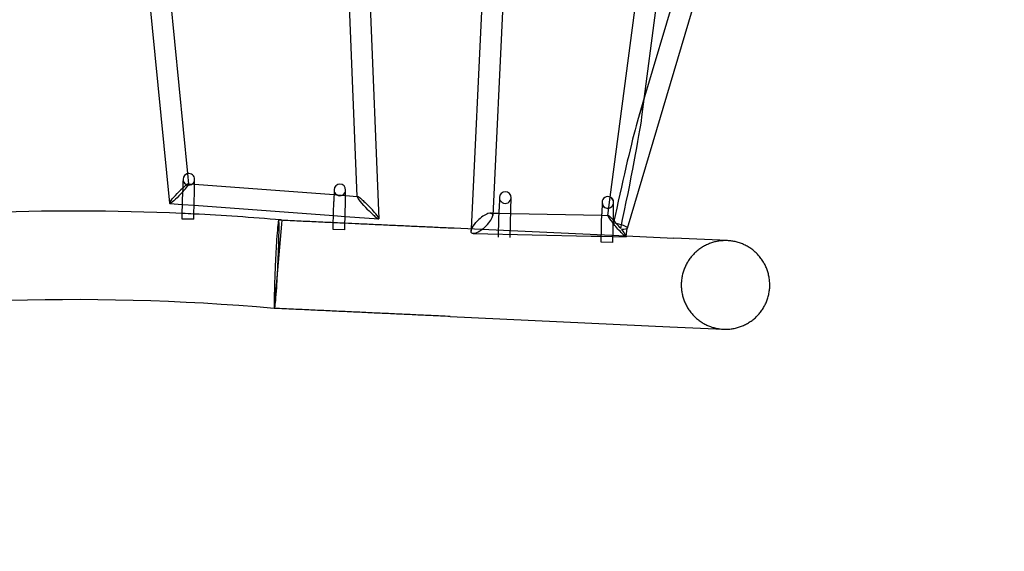
# Model space of a CAD drawing. Units: millimetres. Extents: x 4851.33 to 4860.01, y 5356.03 to 5363.76.
# Drawn here: x 4856.73 to 4857.57, y 5358.62 to 5359.08 of the extents above; entities that cross this region are included whole.
import ezdxf

# ---------------------------------------------------------------- set-up
doc = ezdxf.new("R2010")
doc.units = ezdxf.units.MM
doc.linetypes.add('DASHED2', pattern=[0.375, 0.25, -0.125])
doc.layers.add('AREA DE SEGURIDAD', color=6, linetype='DASHED2', lineweight=18)
doc.layers.add('supe-HID', color=7, linetype='Continuous')
doc.layers.add('supe-VIS', color=7, linetype='Continuous')

msp = doc.modelspace()

# ---------------------------------------------------------------- linework, layer by layer
at = {"layer": 'AREA DE SEGURIDAD'}
msp.add_lwpolyline([(4854.02381, 5356.23505), (4851.86134, 5357.38135, -0.421398), (4851.45788, 5358.75472, -0.358926), (4859.32092, 5361.80173, -0.42421), (4859.94497, 5360.50613), (4859.08613, 5358.17882, -0.367953), (4857.05212, 5357.03543, 0.288278), (4856.30937, 5356.74879, -0.369869)], format="xyb", close=True, dxfattribs=at)
at = {"layer": 'supe-HID'}
for p, q in [((4857.26464, 5359.01024), (4857.25969, 5358.99358)), ((4856.86739, 5358.93939), (4856.86734, 5358.93716)), ((4856.86739, 5358.93939), (4856.86739, 5358.93939)), ((4856.87135, 5358.94416), (4856.87223, 5358.93522)), ((4856.87207, 5358.93538), (4856.87729, 5358.93499)), ((4856.99728, 5358.9261), (4857.00726, 5358.92536)), ((4857.0173, 5358.92462), (4857.01753, 5358.9246)), ((4857.23309, 5358.90809), (4857.23517, 5358.92394)), ((4857.23798, 5358.9169), (4857.23804, 5358.91932)), ((4857.23804, 5358.91932), (4857.23804, 5358.91933)), ((4856.86689, 5358.91771), (4856.87687, 5358.91697)), ((4856.8666, 5358.90515), (4856.86668, 5358.90891)), ((4856.87659, 5358.90492), (4856.8666, 5358.90515)), ((4856.87659, 5358.90492), (4856.87668, 5358.90844)), ((4856.95239, 5358.90426), (4856.95209, 5358.90077)), ((4856.99686, 5358.90808), (4857.00684, 5358.90735)), ((4857.13203, 5358.91026), (4857.13405, 5358.91022)), ((4857.13946, 5358.91011), (4857.14946, 5358.90991)), ((4857.22778, 5358.90831), (4857.23322, 5358.9082)), ((4856.99657, 5358.896), (4856.99666, 5358.89969)), ((4857.00657, 5358.89577), (4856.99657, 5358.896)), ((4857.00657, 5358.89577), (4857.00663, 5358.89836)), ((4857.11538, 5358.89675), (4857.11528, 5358.89462)), ((4857.1184, 5358.89661), (4857.24894, 5358.89057)), ((4857.22751, 5358.89673), (4857.22763, 5358.90188)), ((4857.24981, 5358.89716), (4857.24981, 5358.89721)), ((4857.1172, 5358.89256), (4857.21871, 5358.89049)), ((4857.13897, 5358.88941), (4857.13904, 5358.89231)), ((4857.22724, 5358.88533), (4857.22726, 5358.88607)), ((4857.22736, 5358.89032), (4857.23736, 5358.89011))]:
    msp.add_line(p, q, dxfattribs=at)
for centre, radius, start, end in [((4856.87239, 5358.93927), 0.005, 102.10216, 178.66426), ((4856.87239, 5358.93927), 0.005, 102.01341, 178.66426), ((4856.87239, 5358.93927), 0.005, 178.66426, 358.66426), ((4856.87239, 5358.93927), 0.005, 178.66426, 358.66426), ((4857.00237, 5358.93012), 0.005, 178.66426, 358.66426), ((4857.00237, 5358.93012), 0.005, 178.66426, 358.66426), ((4857.14477, 5358.92353), 0.005, 178.66426, 358.66426), ((4857.14477, 5358.92353), 0.005, 178.66426, 358.66426), ((4857.23304, 5358.91944), 0.005, 178.66426, 64.79578), ((4857.23304, 5358.91944), 0.005, 178.66426, 358.66426), ((4857.23304, 5358.91944), 0.005, 358.66426, 64.79502), ((4856.77247, 5356.82044), 2.09157, 87.14364, 87.41766), ((4856.77247, 5356.82044), 2.09157, 85.06525, 85.08614)]:
    msp.add_arc(centre, radius, start, end, dxfattribs=at)
for centre, major_axis, ratio, start_param, end_param in [((4857.24098, 5358.89904), (-0.02179, -0.10238), 0.033664, 2.740656, 4.692478), ((4856.864, 5358.92695), (0.00818, 0.00838), 0.1063, -1.28817, 1.449092), ((4857.02669, 5358.9149), (-0.00933, 0.00966), 0.101212, 3.254527, 4.805476), ((4857.12462, 5358.90141), (0.00889, 0.0083), 0.345722, -0.341443, 1.677115), ((4857.24098, 5358.89904), (-0.00785, 0.00913), 0.090166, -1.03659, 1.185732)]:
    msp.add_ellipse(centre, major_axis=major_axis, ratio=ratio, start_param=start_param, end_param=end_param, dxfattribs=at)
at = {"layer": 'supe-HID', "extrusion": (0, 0, -1)}
for centre, major_axis, ratio, start_param, end_param in [((4856.864, 5358.92695), (0.00818, 0.00838), 0.1063, 3.230786, 4.834094), ((4857.02669, 5358.9149), (-0.00933, 0.00966), 0.101212, -0.112935, 1.47771), ((4857.12462, 5358.90141), (0.00889, 0.0083), 0.345722, 1.881209, 4.60607), ((4857.24098, 5358.89904), (-0.00785, 0.00913), 0.090166, 3.222168, 5.097453), ((4857.24098, 5358.89904), (-0.00883, 0.00188), 0.250754, -5.113325, -3.121682)]:
    msp.add_ellipse(centre, major_axis=major_axis, ratio=ratio, start_param=start_param, end_param=end_param, dxfattribs=at)
at = {"layer": 'supe-HID'}
for points, knots in [([(4856.94911, 5358.8663), (4856.94924, 5358.86907), (4856.94936, 5358.87184), (4856.94966, 5358.8794), (4856.94981, 5358.88399), (4856.95001, 5358.89213), (4856.95007, 5358.89561), (4856.95006, 5358.901), (4856.95001, 5358.90285), (4856.9498, 5358.90468), (4856.94965, 5358.90463), (4856.94926, 5358.90262), (4856.94903, 5358.90068), (4856.94852, 5358.89513), (4856.94825, 5358.89158), (4856.94771, 5358.88333), (4856.94743, 5358.87871), (4856.94705, 5358.8714), (4856.94693, 5358.86891), (4856.94681, 5358.86641)], [350.81216, 350.81216, 350.81216, 350.81216, 359.175527, 359.175527, 374.058351, 374.058351, 388.941367, 388.941367, 403.82461, 403.82461, 418.707812, 418.707812, 433.591032, 433.591032, 448.474831, 448.474831, 463.359438, 463.359438, 470.869663, 470.869663, 470.869663, 470.869663]), ([(4856.99672, 5358.90224), (4856.99919, 5358.90212), (4857.00166, 5358.90201), (4857.00498, 5358.90186), (4857.00585, 5358.90182), (4857.00671, 5358.90178)], [47.407667, 47.407667, 47.407667, 47.407667, 54.98555, 54.98555, 57.650405, 57.650405, 57.650405, 57.650405]), ([(4857.33612, 5358.88653), (4857.33495, 5358.88658), (4857.33372, 5358.88659), (4857.33121, 5358.88646), (4857.32993, 5358.88633), (4857.3274, 5358.88595), (4857.32614, 5358.88569), (4857.3237, 5358.88507), (4857.32253, 5358.88471), (4857.32032, 5358.88391), (4857.31918, 5358.88344), (4857.31691, 5358.88236), (4857.31578, 5358.88176), (4857.31358, 5358.88043), (4857.31252, 5358.87971), (4857.31051, 5358.87821), (4857.30956, 5358.87742), (4857.30782, 5358.87584), (4857.30695, 5358.87497), (4857.30527, 5358.8731), (4857.30445, 5358.87211), (4857.30293, 5358.87005), (4857.30223, 5358.86898), (4857.30094, 5358.86682), (4857.30037, 5358.86573), (4857.29937, 5358.8636), (4857.2989, 5358.86246), (4857.29806, 5358.8601), (4857.29768, 5358.85887), (4857.29707, 5358.85638), (4857.29682, 5358.85512), (4857.29647, 5358.85263), (4857.29636, 5358.85141), (4857.29625, 5358.84906), (4857.29624, 5358.84783), (4857.29637, 5358.84532), (4857.2965, 5358.84404), (4857.29688, 5358.84151), (4857.29714, 5358.84025), (4857.29776, 5358.83782), (4857.29812, 5358.83664), (4857.29892, 5358.83443), (4857.29939, 5358.83329), (4857.30047, 5358.83102), (4857.30107, 5358.82989), (4857.3024, 5358.82769), (4857.30312, 5358.82663), (4857.30462, 5358.82462), (4857.30541, 5358.82367), (4857.30699, 5358.82194), (4857.30786, 5358.82106), (4857.30973, 5358.81938), (4857.31072, 5358.81857), (4857.31278, 5358.81704), (4857.31385, 5358.81634), (4857.31601, 5358.81506), (4857.3171, 5358.81448), (4857.31923, 5358.81348), (4857.32037, 5358.81301), (4857.32273, 5358.81217), (4857.32396, 5358.81179), (4857.32645, 5358.81118), (4857.32771, 5358.81093), (4857.3302, 5358.81058), (4857.33142, 5358.81047), (4857.3326, 5358.81041)], [56.424818, 56.424818, 56.424818, 56.424818, 59.951397, 59.951397, 63.477975, 63.477975, 67.004553, 67.004553, 70.531131, 70.531131, 74.057708, 74.057708, 77.584285, 77.584285, 81.110862, 81.110862, 84.637439, 84.637439, 88.163996, 88.163996, 91.690554, 91.690554, 95.217111, 95.217111, 98.743668, 98.743668, 102.270195, 102.270195, 105.796722, 105.796722, 109.323249, 109.323249, 112.849775, 112.849775, 116.376302, 116.376302, 119.902829, 119.902829, 123.429356, 123.429356, 126.955883, 126.955883, 130.48244, 130.48244, 134.008997, 134.008997, 137.535554, 137.535554, 141.062112, 141.062112, 144.588689, 144.588689, 148.115266, 148.115266, 151.641843, 151.641843, 155.16842, 155.16842, 158.694998, 158.694998, 162.221576, 162.221576, 165.748154, 165.748154, 169.274733, 169.274733, 169.274733, 169.274733]), ([(4856.94681, 5358.86641), (4856.9468, 5358.8661), (4856.94678, 5358.8658), (4856.94664, 5358.86269), (4856.94652, 5358.8599), (4856.94642, 5358.85717), (4856.94623, 5358.85236), (4856.94609, 5358.84783), (4856.9459, 5358.83984), (4856.94585, 5358.83646), (4856.94587, 5358.83207), (4856.9459, 5358.83068), (4856.94595, 5358.82974)], [230.762679, 230.762679, 230.762679, 230.762679, 231.679685, 231.679685, 240.106984, 240.106984, 240.106984, 254.990144, 254.990144, 269.8723, 269.8723, 280.287576, 280.287576, 280.287576, 280.287576])]:
    msp.add_open_spline(points, degree=3, knots=knots, dxfattribs=at)
msp.add_open_spline([(4856.94972, 5358.90441), (4856.95036, 5358.90438), (4856.95099, 5358.90436), (4856.95163, 5358.90433)], degree=3, dxfattribs=at)
at = {"layer": 'supe-VIS'}
for p, q in [((4857.41963, 5359.46843), (4857.24979, 5358.89712)), ((4857.13094, 5359.22134), (4857.11538, 5358.89675)), ((4857.14904, 5359.22306), (4857.13395, 5358.90821)), ((4857.03608, 5358.90541), (4857.02399, 5359.20967)), ((4857.01731, 5358.92439), (4857.00616, 5359.20505)), ((4856.82893, 5359.19163), (4856.85577, 5358.91868)), ((4856.84692, 5359.19259), (4856.87135, 5358.94416)), ((4857.23517, 5358.92394), (4857.26723, 5359.16832)), ((4857.26238, 5358.99301), (4857.28564, 5359.1703)), ((4857.30754, 5359.15454), (4857.26464, 5359.01024)), ((4856.86734, 5358.93716), (4856.86716, 5358.92939)), ((4856.87716, 5358.92915), (4856.87739, 5358.93915)), ((4856.86668, 5358.90891), (4856.86716, 5358.92939)), ((4856.87668, 5358.90844), (4856.87716, 5358.92915)), ((4856.87729, 5358.93499), (4856.99728, 5358.9261)), ((4856.99737, 5358.93023), (4856.99714, 5358.92024)), ((4857.00714, 5358.92), (4857.00737, 5358.93)), ((4856.99666, 5358.89969), (4856.99714, 5358.92024)), ((4857.00663, 5358.89836), (4857.00714, 5358.92)), ((4857.00726, 5358.92536), (4857.0173, 5358.92462)), ((4857.13977, 5358.92364), (4857.13954, 5358.91365)), ((4857.14954, 5358.91341), (4857.14977, 5358.92341)), ((4857.22804, 5358.91956), (4857.22781, 5358.90956)), ((4856.85593, 5358.91852), (4856.86689, 5358.91771)), ((4856.87687, 5358.91697), (4856.99686, 5358.90808)), ((4857.13904, 5358.89231), (4857.13954, 5358.91365)), ((4857.14897, 5358.88918), (4857.14954, 5358.91341)), ((4857.23781, 5358.90933), (4857.23798, 5358.9169)), ((4857.00684, 5358.90735), (4857.03586, 5358.9052)), ((4857.13405, 5358.91022), (4857.13946, 5358.91011)), ((4857.14946, 5358.90991), (4857.22778, 5358.90831)), ((4857.22763, 5358.90188), (4857.22781, 5358.90956)), ((4857.23724, 5358.88509), (4857.23781, 5358.90933)), ((4856.95209, 5358.90077), (4856.94583, 5358.82834)), ((4857.1008, 5358.89742), (4857.1184, 5358.89661)), ((4857.22726, 5358.88607), (4857.22751, 5358.89673)), ((4857.24887, 5358.88999), (4857.24981, 5358.89716)), ((4857.21871, 5358.89049), (4857.22736, 5358.89032)), ((4857.23736, 5358.89011), (4857.24873, 5358.88988)), ((4857.24894, 5358.89057), (4857.28996, 5358.88867)), ((4857.33612, 5358.88653), (4857.28996, 5358.88867)), ((4857.23724, 5358.88509), (4857.22741, 5358.88532)), ((4857.09728, 5358.8213), (4857.28644, 5358.81255)), ((4857.28644, 5358.81255), (4857.3326, 5358.81041))]:
    msp.add_line(p, q, dxfattribs=at)
for centre, radius, start, end in [((4856.87239, 5358.93927), 0.005, 358.66426, 102.10216), ((4856.87239, 5358.93927), 0.005, 358.66426, 102.01341), ((4857.00237, 5358.93012), 0.005, 358.66426, 178.66426), ((4857.00237, 5358.93012), 0.005, 358.66426, 178.66426), ((4857.14477, 5358.92353), 0.005, 358.66426, 178.66426), ((4857.14477, 5358.92353), 0.005, 358.66426, 178.66426), ((4857.23304, 5358.91944), 0.005, 64.79578, 178.66426), ((4857.23304, 5358.91944), 0.005, 64.79502, 178.66426), ((4856.77247, 5356.82044), 2.09157, 87.41766, 92.24243), ((4856.77247, 5356.82044), 2.09157, 85.08614, 87.14364), ((4856.77247, 5356.82044), 2.01537, 85.06525, 112.63712)]:
    msp.add_arc(centre, radius, start, end, dxfattribs=at)
for centre, major_axis, ratio, start_param, end_param in [((4857.24098, 5358.89904), (-0.02179, -0.10238), 0.033664, 1.557579, 2.740656), ((4856.864, 5358.92695), (0.00818, 0.00838), 0.1063, -1.692501, -1.28817), ((4857.02669, 5358.9149), (-0.00933, 0.00966), 0.101212, 1.663883, 3.254527), ((4857.12462, 5358.90141), (0.00889, 0.0083), 0.345722, -1.464478, -0.341443), ((4857.24098, 5358.89904), (-0.00785, 0.00913), 0.090166, -1.877941, -1.03659)]:
    msp.add_ellipse(centre, major_axis=major_axis, ratio=ratio, start_param=start_param, end_param=end_param, dxfattribs=at)
at = {"layer": 'supe-VIS', "extrusion": (0, 0, -1)}
for centre, major_axis, ratio, start_param, end_param in [((4856.864, 5358.92695), (0.00818, 0.00838), 0.1063, 1.692501, 3.230786), ((4857.02669, 5358.9149), (-0.00933, 0.00966), 0.101212, -1.663883, -0.112935), ((4857.12462, 5358.90141), (0.00889, 0.0083), 0.345722, 1.464478, 1.881209), ((4857.24098, 5358.89904), (-0.00883, 0.00188), 0.250754, -3.121682, -2.063807), ((4857.24098, 5358.89904), (-0.00785, 0.00913), 0.090166, 1.963321, 3.222168)]:
    msp.add_ellipse(centre, major_axis=major_axis, ratio=ratio, start_param=start_param, end_param=end_param, dxfattribs=at)
at = {"layer": 'supe-VIS'}
for points, knots in [([(4856.95163, 5358.90433), (4856.95432, 5358.9042), (4856.95701, 5358.90408), (4856.96469, 5358.90372), (4856.96966, 5358.90349), (4856.97958, 5358.90303), (4856.98452, 5358.9028), (4856.99187, 5358.90246), (4856.9943, 5358.90235), (4856.99672, 5358.90224)], [1.908395, 1.908395, 1.908395, 1.908395, 10.001584, 10.001584, 24.997558, 24.997558, 39.991554, 39.991554, 47.407667, 47.407667, 47.407667, 47.407667]), ([(4857.00671, 5358.90178), (4857.0107, 5358.90159), (4857.01468, 5358.90141), (4857.02342, 5358.901), (4857.02819, 5358.90078), (4857.03762, 5358.90035), (4857.0423, 5358.90013), (4857.05155, 5358.8997), (4857.05613, 5358.89949), (4857.06516, 5358.89907), (4857.06963, 5358.89886), (4857.07843, 5358.89846), (4857.08276, 5358.89826), (4857.0917, 5358.89784), (4857.0963, 5358.89763), (4857.1008, 5358.89742)], [57.650405, 57.650405, 57.650405, 57.650405, 69.979547, 69.979547, 84.973544, 84.973544, 99.967541, 99.967541, 114.961537, 114.961537, 129.955534, 129.955534, 144.949531, 144.949531, 161.380159, 161.380159, 161.380159, 161.380159]), ([(4857.37242, 5358.84671), (4857.37247, 5358.84788), (4857.37248, 5358.84911), (4857.37235, 5358.85162), (4857.37222, 5358.8529), (4857.37184, 5358.85544), (4857.37158, 5358.85669), (4857.37096, 5358.85913), (4857.3706, 5358.8603), (4857.3698, 5358.86251), (4857.36933, 5358.86365), (4857.36825, 5358.86592), (4857.36765, 5358.86705), (4857.36632, 5358.86925), (4857.3656, 5358.87031), (4857.3641, 5358.87232), (4857.36331, 5358.87327), (4857.36173, 5358.87501), (4857.36086, 5358.87588), (4857.35899, 5358.87756), (4857.358, 5358.87838), (4857.35594, 5358.8799), (4857.35487, 5358.88061), (4857.35271, 5358.88189), (4857.35162, 5358.88246), (4857.34949, 5358.88346), (4857.34835, 5358.88393), (4857.34599, 5358.88478), (4857.34476, 5358.88515), (4857.34227, 5358.88576), (4857.34101, 5358.88601), (4857.33852, 5358.88636), (4857.3373, 5358.88648), (4857.33612, 5358.88653)], [0, 0, 0, 0, 3.526537, 3.526537, 7.053075, 7.053075, 10.579612, 10.579612, 14.106149, 14.106149, 17.632693, 17.632693, 21.159236, 21.159236, 24.68578, 24.68578, 28.212323, 28.212323, 31.738878, 31.738878, 35.265432, 35.265432, 38.791986, 38.791986, 42.31854, 42.31854, 45.84511, 45.84511, 49.371679, 49.371679, 52.898249, 52.898249, 56.424818, 56.424818, 56.424818, 56.424818]), ([(4856.94595, 5358.82974), (4856.94598, 5358.82933), (4856.94601, 5358.82901), (4856.94615, 5358.82799), (4856.94631, 5358.82817), (4856.94671, 5358.83043), (4856.94694, 5358.8325), (4856.94745, 5358.83826), (4856.94773, 5358.8419), (4856.94827, 5358.85029), (4856.94854, 5358.85496), (4856.94891, 5358.86198), (4856.94901, 5358.86414), (4856.94911, 5358.8663)], [280.287576, 280.287576, 280.287576, 280.287576, 284.754799, 284.754799, 299.638602, 299.638602, 314.523456, 314.523456, 329.408327, 329.408327, 344.292371, 344.292371, 350.81216, 350.81216, 350.81216, 350.81216]), ([(4857.3326, 5358.81041), (4857.33377, 5358.81036), (4857.335, 5358.81036), (4857.33751, 5358.81048), (4857.33879, 5358.81061), (4857.34133, 5358.81099), (4857.34258, 5358.81125), (4857.34502, 5358.81187), (4857.34619, 5358.81224), (4857.3484, 5358.81303), (4857.34954, 5358.8135), (4857.35181, 5358.81458), (4857.35294, 5358.81519), (4857.35514, 5358.81651), (4857.3562, 5358.81723), (4857.35821, 5358.81873), (4857.35916, 5358.81952), (4857.3609, 5358.82111), (4857.36177, 5358.82197), (4857.36345, 5358.82384), (4857.36427, 5358.82483), (4857.36579, 5358.82689), (4857.3665, 5358.82796), (4857.36778, 5358.83012), (4857.36835, 5358.83121), (4857.36935, 5358.83334), (4857.36982, 5358.83448), (4857.37067, 5358.83685), (4857.37104, 5358.83807), (4857.37165, 5358.84056), (4857.3719, 5358.84182), (4857.37225, 5358.84431), (4857.37237, 5358.84554), (4857.37242, 5358.84671)], [169.274733, 169.274733, 169.274733, 169.274733, 172.801302, 172.801302, 176.327872, 176.327872, 179.854441, 179.854441, 183.381011, 183.381011, 186.907565, 186.907565, 190.434119, 190.434119, 193.960673, 193.960673, 197.487227, 197.487227, 201.013771, 201.013771, 204.540315, 204.540315, 208.066858, 208.066858, 211.593402, 211.593402, 215.119939, 215.119939, 218.646476, 218.646476, 222.173014, 222.173014, 225.699551, 225.699551, 225.699551, 225.699551]), ([(4857.09728, 5358.8213), (4857.09454, 5358.82143), (4857.09176, 5358.82156), (4857.08475, 5358.82188), (4857.08047, 5358.82208), (4857.07178, 5358.82248), (4857.06737, 5358.82269), (4857.05844, 5358.8231), (4857.05391, 5358.82331), (4857.04474, 5358.82373), (4857.04011, 5358.82395), (4857.03075, 5358.82438), (4857.02602, 5358.8246), (4857.01649, 5358.82504), (4857.01168, 5358.82526), (4857.002, 5358.82571), (4856.99713, 5358.82594), (4856.98733, 5358.82639), (4856.98241, 5358.82662), (4856.97252, 5358.82708), (4856.96756, 5358.82731), (4856.95714, 5358.82779), (4856.95167, 5358.82804), (4856.9462, 5358.8283)], [0, 0, 0, 0, 10.001584, 10.001584, 24.997558, 24.997558, 39.991554, 39.991554, 54.98555, 54.98555, 69.979547, 69.979547, 84.973544, 84.973544, 99.967541, 99.967541, 114.961537, 114.961537, 129.955534, 129.955534, 144.949531, 144.949531, 161.380159, 161.380159, 161.380159, 161.380159])]:
    msp.add_open_spline(points, degree=3, knots=knots, dxfattribs=at)

doc.saveas('drawing.dxf')
